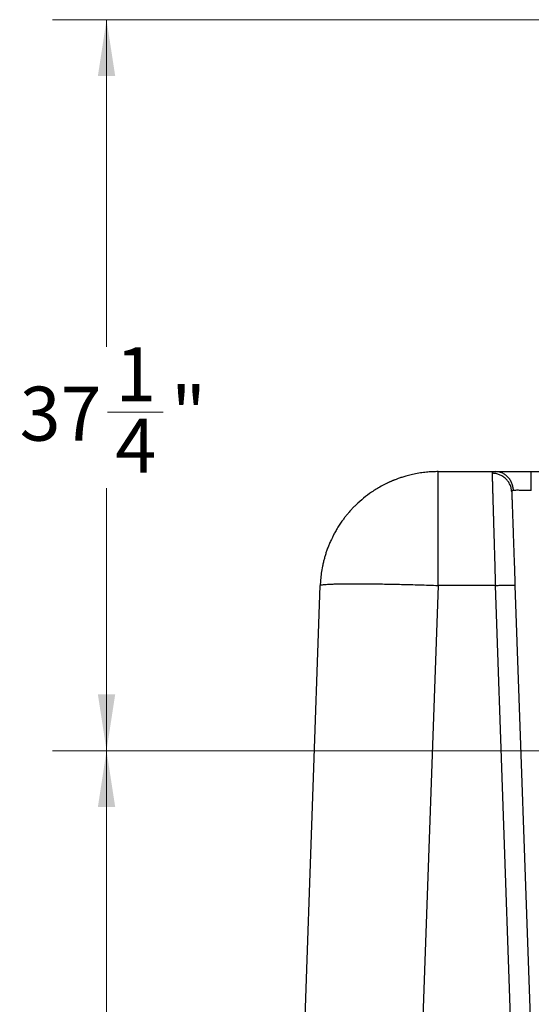
# Model space of a CAD drawing. Units: inches. Extents: x 0.3 to 21.8, y 0.2 to 16.9.
# Drawn here: x 16.6 to 17.7, y 5.2 to 7.5 of the extents above; entities that cross this region are included whole.
import ezdxf

# ---------------------------------------------------------------- set-up
doc = ezdxf.new("R2010")
doc.units = ezdxf.units.IN
doc.header["$MEASUREMENT"] = 0
doc.styles.add('SLDTEXTSTYLE0', font='TXT', dxfattribs={"width": 0.75})
doc.dimstyles.new('SLDDIMSTYLE1', dxfattribs={"dimtxt": 0.125, "dimasz": 0.13, "dimexe": 0, "dimexo": 0.0625, "dimgap": 0.03125, "dimtad": 0, "dimtih": 1, "dimtoh": 1, "dimdec": 6, "dimlfac": 22, "dimrnd": 1e-09, "dimzin": 12, "dimdsep": 46, "dimtxsty": 'SLDTEXTSTYLE0', "dimsah": 1, "dimcen": 0.09, "dimadec": 0, "dimazin": 3, "dimtfac": 1, "dimtofl": 0, "dimtmove": 0, "dimatfit": 3, "dimfxl": 1, "dimfrac": 2, "dimtolj": 1, "dimtzin": 12, "dimarcsym": 0})
doc.dimstyles.new('SLDDIMSTYLE2', dxfattribs={"dimtxt": 0.125, "dimasz": 0.13, "dimexe": 0, "dimexo": 0.0625, "dimgap": 0.03125, "dimtad": 0, "dimtih": 1, "dimtoh": 1, "dimdec": 5, "dimlfac": 22, "dimrnd": 1e-09, "dimzin": 12, "dimdsep": 46, "dimtxsty": 'SLDTEXTSTYLE0', "dimsah": 1, "dimcen": 0.09, "dimadec": 0, "dimazin": 3, "dimtfac": 1, "dimtdec": 5, "dimtofl": 0, "dimtmove": 0, "dimatfit": 3, "dimfxl": 1, "dimfrac": 2, "dimtolj": 1, "dimtzin": 12, "dimarcsym": 0})

# ---------------------------------------------------------------- blocks, each defined once
blk = doc.blocks.new('_D_7')
at = {"color": 7, "linetype": 'Continuous', "lineweight": 18, "transparency": 16777216}
for p, q in [((18.618, 5.8171), (16.63, 5.8171)), ((16.755, 5.8171), (16.755, 4.5454)), ((16.755, 2.9967), (16.755, 4.3469)), ((17.2623, 2.9967), (16.63, 2.9967))]:
    blk.add_line(p, q, dxfattribs=at)
for points in [[(16.755, 5.8171), (16.735, 5.6871), (16.775, 5.6871)], [(16.755, 2.9967), (16.775, 3.1267), (16.735, 3.1267)]]:
    blk.add_solid(points, dxfattribs=at)
at = {"color": 7, "linetype": 'Continuous', "lineweight": 18, "transparency": 16777216, "insert": (16.6369, 4.5081), "char_height": 0.125, "attachment_point": 1, "style": 'SLDTEXTSTYLE0'}
blk.add_mtext('62"', dxfattribs=at)
blk = doc.blocks.new('_D_8')
at = {"color": 7, "linetype": 'Continuous', "lineweight": 18, "transparency": 16777216}
for p, q in [((18.128, 7.5081), (16.63, 7.5081)), ((16.755, 7.5081), (16.755, 6.751)), ((16.7571, 6.6004), (16.8861, 6.6004)), ((16.755, 5.8171), (16.755, 6.4241)), ((18.618, 5.8171), (16.63, 5.8171))]:
    blk.add_line(p, q, dxfattribs=at)
for points in [[(16.755, 7.5081), (16.735, 7.3781), (16.775, 7.3781)], [(16.755, 5.8171), (16.775, 5.9471), (16.735, 5.9471)]]:
    blk.add_solid(points, dxfattribs=at)
at = {"color": 7, "linetype": 'Continuous', "lineweight": 18, "transparency": 16777216, "char_height": 0.125, "attachment_point": 1, "style": 'SLDTEXTSTYLE0'}
for s, insert in [('1', (16.7754, 6.7505)), ('37', (16.5541, 6.6592)), ('"', (16.9044, 6.6592)), ('4', (16.7754, 6.5852))]:
    blk.add_mtext(s, dxfattribs=dict(at, insert=insert))

msp = doc.modelspace()

# ---------------------------------------------------------------- linework, layer by layer
at = {"color": 7, "linetype": 'Continuous', "lineweight": 25}
for p, q in [((17.52202751, 6.46259676), (17.65508155, 6.46259676)), ((17.52202751, 6.46259676), (17.65477041, 6.46259676)), ((17.52202751, 6.46259676), (17.65477041, 6.46259676)), ((17.65507685, 6.46259676), (17.65369948, 6.4624741)), ((17.65841964, 6.46245554), (17.65370034, 6.46249714)), ((17.65815053, 6.46229362), (17.65507803, 6.46259548)), ((17.66159059, 6.46259676), (17.91852912, 6.46259676)), ((17.69254949, 6.41560594), (17.69229338, 6.41753254)), ((17.69263045, 6.4162677), (17.69254949, 6.41560722)), ((17.30547545, 6.35565613), (17.30568953, 6.35593581)), ((17.21341956, 5.16714207), (17.24946629, 6.19938743)), ((17.52202751, 6.19938743), (17.48598068, 5.16714207)), ((17.65467313, 6.19938743), (17.52202751, 6.19938743)), ((17.69071996, 5.16714207), (17.65467313, 6.19938743)), ((17.70010001, 6.19938743), (17.73614685, 5.16714207))]:
    msp.add_line(p, q, dxfattribs=at)
for points, knots in [([(17.52202751, 6.46259676), (17.51832368, 6.46255281), (17.51047648, 6.46245969), (17.49806785, 6.46164035), (17.48439972, 6.46011895), (17.47255712, 6.45815195), (17.46312656, 6.45619051), (17.4566523, 6.45467069), (17.45072736, 6.4531336), (17.44534626, 6.45161259), (17.44050192, 6.45014139), (17.43618786, 6.4487473), (17.43168405, 6.44721381), (17.42733918, 6.44564807), (17.42349468, 6.4441814), (17.42124634, 6.44329621), (17.42022596, 6.44288341), (17.41995728, 6.44277676), (17.41988511, 6.44274664), (17.41914951, 6.44246273), (17.4177352, 6.44186545), (17.41561225, 6.44098385), (17.41350009, 6.44007631), (17.41139473, 6.43915329), (17.40929763, 6.43821167), (17.40720831, 6.43725278), (17.40512724, 6.43627616), (17.39940299, 6.43353067), (17.38680587, 6.4270065), (17.36881457, 6.41593406), (17.34959928, 6.40159038), (17.33598222, 6.38950925), (17.32654849, 6.38011107), (17.32075701, 6.37397273), (17.31518282, 6.36768632), (17.30982814, 6.36126027), (17.3046955, 6.35470273), (17.29923955, 6.34727634), (17.2933927, 6.33869782), (17.28756504, 6.32932602), (17.28250741, 6.32040786), (17.27848988, 6.31271257), (17.27538332, 6.30631767), (17.27297899, 6.30106173), (17.2709951, 6.29650067), (17.269198, 6.29216688), (17.26747581, 6.28780275), (17.26582898, 6.28340966), (17.26425773, 6.27898899), (17.26276299, 6.27454184), (17.2609511, 6.26882752), (17.25891492, 6.26181843), (17.25668692, 6.25313315), (17.25416069, 6.24171728), (17.25184557, 6.22808448), (17.25014307, 6.21317828), (17.24968218, 6.20378666), (17.24946629, 6.19938743)], [0, 0, 0, 0, 0.0265277525, 0.0562036164, 0.0890279326, 0.1250004429, 0.1421395426, 0.1580160352, 0.1726291799, 0.1859794843, 0.198066629, 0.2088906411, 0.2184516137, 0.2321438757, 0.2419679362, 0.2479235733, 0.2494509422, 0.2498520206, 0.249994133, 0.2500110643, 0.2554996661, 0.2609883934, 0.2664769672, 0.2719653062, 0.2774540075, 0.2829423483, 0.2884311615, 0.2939197004, 0.3284153274, 0.3899986545, 0.4449881654, 0.4999775207, 0.5202124153, 0.5403580088, 0.560414804, 0.5803829171, 0.6002619491, 0.6200520557, 0.6463786901, 0.674601322, 0.6990742099, 0.7197970575, 0.7367696345, 0.7499920504, 0.7611930406, 0.772394114, 0.7835951786, 0.7947963353, 0.8059971974, 0.8171981679, 0.8283994269, 0.8489337397, 0.8694683509, 0.8926137822, 0.932662583, 0.9684577963, 1, 1, 1, 1]), ([(17.52202751, 6.19938743), (17.52202751, 6.20635907), (17.52202751, 6.22030236), (17.52202751, 6.24102297), (17.52202751, 6.26144601), (17.52202751, 6.28144614), (17.52202751, 6.30090677), (17.52202751, 6.3197126), (17.52202751, 6.33775328), (17.52202751, 6.35492225), (17.52202751, 6.37111827), (17.52202751, 6.38624595), (17.52202751, 6.40021595), (17.52202751, 6.41294619), (17.52202751, 6.42436169), (17.52202751, 6.43439457), (17.52202751, 6.44298685), (17.52202751, 6.45008461), (17.52202751, 6.45565717), (17.52202751, 6.45963185), (17.52202751, 6.46213225), (17.52202751, 6.46244192), (17.52202751, 6.46259676)], [0, 0, 0, 0, 0.0499998766, 0.0999997551, 0.1500002396, 0.1999999836, 0.2500001152, 0.299999968, 0.3499997168, 0.4000001604, 0.4500001048, 0.500000047, 0.5499999969, 0.599999897, 0.6500000807, 0.6999996951, 0.7500001194, 0.7999999257, 0.8500001, 0.8999998395, 0.9499997177, 1, 1, 1, 1]), ([(17.65369948, 6.4624741), (17.65259256, 6.4624138), (17.64990045, 6.46226715), (17.64757691, 6.46112864), (17.64727442, 6.45961135), (17.6471226, 6.45884982)], [0, 0, 0, 0, 0.2580589292, 0.6276161386, 1, 1, 1, 1]), ([(17.6471226, 6.45884982), (17.64716455, 6.45740441), (17.64724899, 6.45449542), (17.64744756, 6.44768554), (17.64769959, 6.43903042), (17.64798383, 6.42925825), (17.64828446, 6.41892887), (17.64858973, 6.40844917), (17.64893022, 6.39675449), (17.64930553, 6.38384354), (17.64967825, 6.37102946), (17.65004086, 6.35857469), (17.65038798, 6.34666724), (17.65076002, 6.33388368), (17.65115764, 6.32021865), (17.65158029, 6.30567637), (17.65192476, 6.29382564), (17.65218209, 6.28499776), (17.65234548, 6.27939248), (17.65251916, 6.27344107), (17.65270317, 6.26713987), (17.65289702, 6.26048549), (17.65310126, 6.25347584), (17.65337987, 6.24389853), (17.65374171, 6.2314457), (17.65419527, 6.21582318), (17.65451038, 6.20498483), (17.65467313, 6.19938743)], [0, 0, 0, 0, 0.0613338022, 0.1234393895, 0.1863174022, 0.2499672473, 0.2980984143, 0.3471632496, 0.3971627712, 0.4480962343, 0.4999642208, 0.5383875635, 0.5781084472, 0.619128161, 0.6614457776, 0.7050617455, 0.7499757058, 0.7650728423, 0.781023126, 0.7978265321, 0.8154828667, 0.8339931918, 0.8533561676, 0.8735721262, 0.9128478635, 0.9549907917, 1, 1, 1, 1]), ([(17.69229338, 6.41753254), (17.69208037, 6.41974212), (17.69159132, 6.42481493), (17.68887716, 6.43238555), (17.68460059, 6.43991759), (17.67889663, 6.44648591), (17.6720392, 6.45187084), (17.66425774, 6.45583509), (17.65584802, 6.45837732), (17.6500288, 6.45869059), (17.6471226, 6.45884705)], [0, 0, 0, 0, 0.0993935037, 0.228189527, 0.3568967172, 0.4854591445, 0.6140266252, 0.7427302552, 0.8715159693, 1, 1, 1, 1]), ([(17.65508357, 6.46259676), (17.65703449, 6.46259676), (17.66093371, 6.46259676), (17.66882555, 6.46259676), (17.67799366, 6.46259676), (17.68843782, 6.46259676), (17.69987449, 6.46259676), (17.71210001, 6.46259676), (17.72484835, 6.46259676), (17.73352621, 6.46259676), (17.73786715, 6.46259676)], [0, 0, 0, 0, 0.1250822072, 0.2499977252, 0.3749517812, 0.5000000109, 0.624932376, 0.7499982522, 0.874941282, 1, 1, 1, 1]), ([(17.696456, 6.41924004), (17.69621558, 6.42192768), (17.69572107, 6.4274557), (17.69320328, 6.43557184), (17.68927392, 6.44332547), (17.68389874, 6.45020542), (17.67739138, 6.4558044), (17.67013982, 6.45973926), (17.66362428, 6.46192438), (17.65958656, 6.46219675), (17.65815053, 6.46229362)], [0, 0, 0, 0, 0.1227819726, 0.2525415076, 0.3874380316, 0.5251004633, 0.6628552446, 0.7980055544, 0.9281596871, 1, 1, 1, 1]), ([(17.73786726, 6.41872847), (17.73786726, 6.42162988), (17.73786726, 6.42743275), (17.73786726, 6.43574337), (17.73786726, 6.44337494), (17.73786726, 6.45003938), (17.73786726, 6.45550379), (17.73786726, 6.45952651), (17.73786726, 6.46211156), (17.73786726, 6.46243503), (17.73786726, 6.46259676)], [0, 0, 0, 0, 0.1249991385, 0.2500006814, 0.3749997755, 0.5000001796, 0.625001133, 0.7500019867, 0.8749992392, 1, 1, 1, 1]), ([(17.69254949, 6.41560594), (17.69259245, 6.41437522), (17.69267829, 6.41191567), (17.69287916, 6.40616643), (17.69313047, 6.39896895), (17.69343631, 6.39021154), (17.69379248, 6.3800116), (17.6941971, 6.36842374), (17.69464686, 6.35554435), (17.69513892, 6.34145748), (17.69566887, 6.32627699), (17.69623377, 6.31010288), (17.69682868, 6.2930683), (17.69744961, 6.27528454), (17.69809176, 6.25689433), (17.69875081, 6.23802225), (17.69942166, 6.21881491), (17.69987383, 6.20586515), (17.70010001, 6.19938743)], [0, 0, 0, 0, 0.0625467241, 0.1249965661, 0.1875002272, 0.2499984474, 0.3124737148, 0.3750002793, 0.4374730987, 0.4999990474, 0.5624964537, 0.625000507, 0.6875247062, 0.749997958, 0.8125196419, 0.8750049353, 0.9374750976, 1, 1, 1, 1]), ([(17.69645483, 6.41924004), (17.6958216, 6.41917463), (17.69456011, 6.41904432), (17.69336907, 6.41830605), (17.69270575, 6.41740091), (17.69265056, 6.41657038), (17.69263045, 6.4162677)], [0, 0, 0, 0, 0.2814220656, 0.560630464, 0.8398748203, 1, 1, 1, 1]), ([(17.73786726, 6.41872847), (17.7356658, 6.41880184), (17.73132651, 6.41894646), (17.72492919, 6.41911821), (17.71884357, 6.41925147), (17.71312425, 6.41934167), (17.707923, 6.41938589), (17.70333284, 6.4193846), (17.6993845, 6.41934141), (17.697432, 6.41927385), (17.69645483, 6.41924004)], [0, 0, 0, 0, 0.1268344218, 0.2500027049, 0.3762563371, 0.499998953, 0.6246914208, 0.7495729712, 0.8746674101, 1, 1, 1, 1]), ([(17.24946629, 6.19938743), (17.24963658, 6.19963045), (17.24997717, 6.20011648), (17.25261242, 6.20076685), (17.25678546, 6.20135436), (17.26262373, 6.20187006), (17.27005009, 6.2023122), (17.27903003, 6.20267752), (17.28950496, 6.20296417), (17.3014115, 6.20316995), (17.31467608, 6.20329408), (17.32921709, 6.20333548), (17.34494495, 6.20329408), (17.36176293, 6.20316996), (17.37956746, 6.20296418), (17.39824899, 6.20267751), (17.41769244, 6.2023122), (17.43777806, 6.20187006), (17.45838249, 6.20135436), (17.47937849, 6.20076685), (17.50063717, 6.20011648), (17.5148974, 6.19963045), (17.52202751, 6.19938743)], [0, 0, 0, 0, 0.0500002898, 0.0999998936, 0.1500001686, 0.2000002976, 0.2500002103, 0.2999999307, 0.3500000834, 0.3999999855, 0.449999808, 0.4999999769, 0.5499999628, 0.6000001353, 0.6500000373, 0.6999998507, 0.7500000237, 0.8000000228, 0.8500000161, 0.8999999002, 0.9499999691, 1, 1, 1, 1]), ([(17.65467313, 6.19938743), (17.657644, 6.19948513), (17.66358573, 6.19968053), (17.67215619, 6.1998854), (17.68005638, 6.20001442), (17.68698046, 6.2000576), (17.69267351, 6.20001443), (17.69687537, 6.19988539), (17.69958264, 6.19968054), (17.69992756, 6.19948513), (17.70010001, 6.19938743)], [0, 0, 0, 0, 0.1250000673, 0.2500000327, 0.3750016826, 0.5000007463, 0.6250019176, 0.7500002207, 0.8750026147, 1, 1, 1, 1])]:
    msp.add_open_spline(points, degree=3, knots=knots, dxfattribs=at)

# ---------------------------------------------------------------- dimensions: what is measured, and where the dimension line sits
at = {"color": 7, "linetype": 'Continuous', "lineweight": 18}
for p1, dimstyle, picture, middle in [((18.17796322, 7.50805121), 'SLDDIMSTYLE1', '_D_8', (16.75501024, 6.58755569)), ((17.31226519, 2.99668757), 'SLDDIMSTYLE2', '_D_7', (16.75501024, 4.44616386))]:
    dim = msp.add_linear_dim(base=(16.75501024, 5.81705752), p1=p1, p2=(18.66796499, 5.81705752), angle=90, dimstyle=dimstyle, dxfattribs=at)
    dim.commit()
    dim.dimension.update_dxf_attribs({"geometry": picture, "text_midpoint": middle, "dimtype": 160})

doc.saveas('drawing.dxf')
